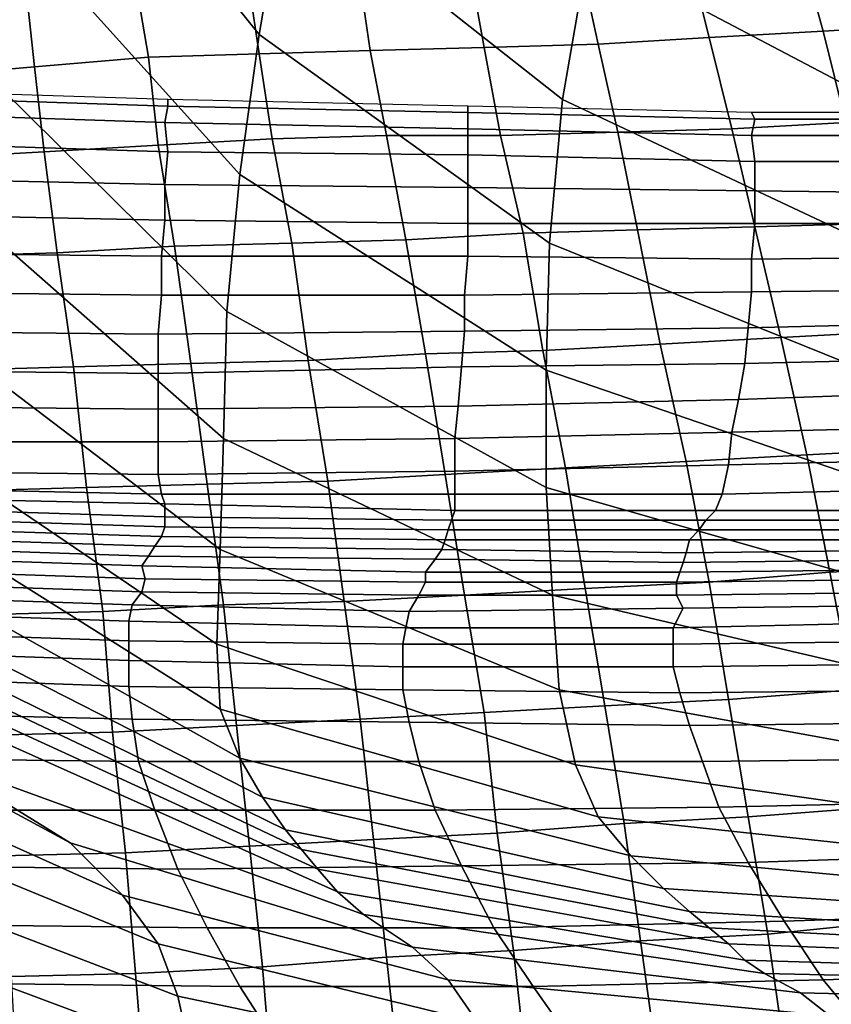
# Model space of a CAD drawing. Extents: x -0.005 to 0.53, y -0.182 to 0.184.
# Drawn here: x 0.149 to 0.174, y -0.138 to -0.108 of the extents above; entities that cross this region are included whole.
import ezdxf

# ---------------------------------------------------------------- set-up
doc = ezdxf.new("R2010")
doc.units = 0
doc.layers.add('COVER_1', color=7, linetype='CONTINUOUS')
doc.layers.add('PORCELAIN_1', color=7, linetype='CONTINUOUS')

msp = doc.modelspace()

# ---------------------------------------------------------------- linework, layer by layer
at = {"layer": 'COVER_1'}
for points in [[(0.1732, -0.106, 0.4534), (0.1765, -0.1057, 0.4532), (0.1773, -0.1083, 0.4532), (0.1739, -0.1085, 0.4533)], [(0.1704, -0.1087, 0.4534), (0.1698, -0.1063, 0.4535), (0.1732, -0.106, 0.4534), (0.1739, -0.1085, 0.4533)], [(0.1704, -0.1087, 0.4534), (0.167, -0.1089, 0.4535), (0.1665, -0.1066, 0.4536), (0.1698, -0.1063, 0.4535)], [(0.1631, -0.1068, 0.4537), (0.1665, -0.1066, 0.4536), (0.167, -0.1089, 0.4535), (0.1635, -0.109, 0.4537)], [(0.1631, -0.1068, 0.4537), (0.1635, -0.109, 0.4537), (0.16, -0.1091, 0.4538), (0.1597, -0.107, 0.4538)], [(0.1529, -0.1075, 0.4541), (0.1563, -0.1072, 0.454), (0.1566, -0.1092, 0.4539), (0.1532, -0.1093, 0.4541)], [(0.16, -0.1091, 0.4538), (0.1566, -0.1092, 0.4539), (0.1563, -0.1072, 0.454), (0.1597, -0.107, 0.4538)], [(0.1497, -0.1096, 0.4542), (0.1495, -0.1077, 0.4542), (0.1529, -0.1075, 0.4541), (0.1532, -0.1093, 0.4541)], [(0.1497, -0.1096, 0.4542), (0.1462, -0.1099, 0.4543), (0.146, -0.108, 0.4544), (0.1495, -0.1077, 0.4542)], [(0.1746, -0.1113, 0.4532), (0.1739, -0.1085, 0.4533), (0.1773, -0.1083, 0.4532), (0.1781, -0.1111, 0.4531)], [(0.167, -0.1089, 0.4535), (0.1704, -0.1087, 0.4534), (0.1711, -0.1115, 0.4533), (0.1676, -0.1116, 0.4535)], [(0.1746, -0.1113, 0.4532), (0.1711, -0.1115, 0.4533), (0.1704, -0.1087, 0.4534), (0.1739, -0.1085, 0.4533)], [(0.164, -0.1117, 0.4536), (0.1605, -0.1117, 0.4537), (0.16, -0.1091, 0.4538), (0.1635, -0.109, 0.4537)], [(0.167, -0.1089, 0.4535), (0.1676, -0.1116, 0.4535), (0.164, -0.1117, 0.4536), (0.1635, -0.109, 0.4537)], [(0.1535, -0.112, 0.454), (0.15, -0.1122, 0.4541), (0.1497, -0.1096, 0.4542), (0.1532, -0.1093, 0.4541)], [(0.1535, -0.112, 0.454), (0.1532, -0.1093, 0.4541), (0.1566, -0.1092, 0.4539), (0.157, -0.1118, 0.4539)], [(0.1566, -0.1092, 0.4539), (0.16, -0.1091, 0.4538), (0.1605, -0.1117, 0.4537), (0.157, -0.1118, 0.4539)], [(0.1462, -0.1099, 0.4543), (0.1497, -0.1096, 0.4542), (0.15, -0.1122, 0.4541), (0.1465, -0.1124, 0.4543)], [(0.1711, -0.1115, 0.4533), (0.1746, -0.1113, 0.4532), (0.1754, -0.1144, 0.4531), (0.1718, -0.1145, 0.4533)], [(0.1576, -0.115, 0.4538), (0.157, -0.1118, 0.4539), (0.1605, -0.1117, 0.4537), (0.1611, -0.1149, 0.4536)], [(0.1605, -0.1117, 0.4537), (0.164, -0.1117, 0.4536), (0.1647, -0.1147, 0.4535), (0.1611, -0.1149, 0.4536)], [(0.1682, -0.1146, 0.4534), (0.1647, -0.1147, 0.4535), (0.164, -0.1117, 0.4536), (0.1676, -0.1116, 0.4535)], [(0.1711, -0.1115, 0.4533), (0.1718, -0.1145, 0.4533), (0.1682, -0.1146, 0.4534), (0.1676, -0.1116, 0.4535)], [(0.15, -0.1122, 0.4541), (0.1535, -0.112, 0.454), (0.154, -0.1151, 0.4539), (0.1504, -0.1153, 0.4541)], [(0.1576, -0.115, 0.4538), (0.154, -0.1151, 0.4539), (0.1535, -0.112, 0.454), (0.157, -0.1118, 0.4539)], [(0.15, -0.1122, 0.4541), (0.1504, -0.1153, 0.4541), (0.1469, -0.1154, 0.4542), (0.1465, -0.1124, 0.4543)], [(0.1754, -0.1144, 0.4531), (0.1762, -0.1177, 0.453), (0.1726, -0.1179, 0.4532), (0.1718, -0.1145, 0.4533)], [(0.1617, -0.1184, 0.4536), (0.1611, -0.1149, 0.4536), (0.1647, -0.1147, 0.4535), (0.1653, -0.1183, 0.4534)], [(0.1647, -0.1147, 0.4535), (0.1682, -0.1146, 0.4534), (0.1689, -0.1181, 0.4533), (0.1653, -0.1183, 0.4534)], [(0.1726, -0.1179, 0.4532), (0.1689, -0.1181, 0.4533), (0.1682, -0.1146, 0.4534), (0.1718, -0.1145, 0.4533)], [(0.154, -0.1151, 0.4539), (0.1576, -0.115, 0.4538), (0.1581, -0.1186, 0.4537), (0.1545, -0.1187, 0.4538)], [(0.1617, -0.1184, 0.4536), (0.1581, -0.1186, 0.4537), (0.1576, -0.115, 0.4538), (0.1611, -0.1149, 0.4536)], [(0.1509, -0.1188, 0.454), (0.1473, -0.1189, 0.4541), (0.1469, -0.1154, 0.4542), (0.1504, -0.1153, 0.4541)], [(0.154, -0.1151, 0.4539), (0.1545, -0.1187, 0.4538), (0.1509, -0.1188, 0.454), (0.1504, -0.1153, 0.4541)], [(0.1771, -0.1213, 0.4529), (0.1734, -0.1215, 0.4531), (0.1726, -0.1179, 0.4532), (0.1762, -0.1177, 0.453)], [(0.1689, -0.1181, 0.4533), (0.1726, -0.1179, 0.4532), (0.1734, -0.1215, 0.4531), (0.1697, -0.1217, 0.4532)], [(0.166, -0.1219, 0.4533), (0.1623, -0.1221, 0.4535), (0.1617, -0.1184, 0.4536), (0.1653, -0.1183, 0.4534)], [(0.166, -0.1219, 0.4533), (0.1653, -0.1183, 0.4534), (0.1689, -0.1181, 0.4533), (0.1697, -0.1217, 0.4532)], [(0.1581, -0.1186, 0.4537), (0.1587, -0.1223, 0.4536), (0.155, -0.1224, 0.4537), (0.1545, -0.1187, 0.4538)], [(0.1581, -0.1186, 0.4537), (0.1617, -0.1184, 0.4536), (0.1623, -0.1221, 0.4535), (0.1587, -0.1223, 0.4536)], [(0.1473, -0.1189, 0.4541), (0.1509, -0.1188, 0.454), (0.1513, -0.1225, 0.4539), (0.1477, -0.1226, 0.4541)], [(0.155, -0.1224, 0.4537), (0.1513, -0.1225, 0.4539), (0.1509, -0.1188, 0.454), (0.1545, -0.1187, 0.4538)], [(0.1734, -0.1215, 0.4531), (0.1771, -0.1213, 0.4529), (0.1779, -0.1249, 0.4528), (0.1741, -0.1251, 0.4529)], [(0.1704, -0.1254, 0.4531), (0.1666, -0.1256, 0.4532), (0.166, -0.1219, 0.4533), (0.1697, -0.1217, 0.4532)], [(0.1704, -0.1254, 0.4531), (0.1697, -0.1217, 0.4532), (0.1734, -0.1215, 0.4531), (0.1741, -0.1251, 0.4529)], [(0.1623, -0.1221, 0.4535), (0.166, -0.1219, 0.4533), (0.1666, -0.1256, 0.4532), (0.1629, -0.1258, 0.4534)], [(0.1592, -0.126, 0.4535), (0.1555, -0.1261, 0.4537), (0.155, -0.1224, 0.4537), (0.1587, -0.1223, 0.4536)], [(0.1623, -0.1221, 0.4535), (0.1629, -0.1258, 0.4534), (0.1592, -0.126, 0.4535), (0.1587, -0.1223, 0.4536)], [(0.148, -0.1264, 0.454), (0.1477, -0.1226, 0.4541), (0.1513, -0.1225, 0.4539), (0.1518, -0.1263, 0.4538)], [(0.1513, -0.1225, 0.4539), (0.155, -0.1224, 0.4537), (0.1555, -0.1261, 0.4537), (0.1518, -0.1263, 0.4538)], [(0.1748, -0.1287, 0.4528), (0.1741, -0.1251, 0.4529), (0.1779, -0.1249, 0.4528), (0.1787, -0.1284, 0.4527)], [(0.1748, -0.1287, 0.4528), (0.171, -0.129, 0.453), (0.1704, -0.1254, 0.4531), (0.1741, -0.1251, 0.4529)], [(0.1666, -0.1256, 0.4532), (0.1672, -0.1292, 0.4531), (0.1635, -0.1294, 0.4533), (0.1629, -0.1258, 0.4534)], [(0.1666, -0.1256, 0.4532), (0.1704, -0.1254, 0.4531), (0.171, -0.129, 0.453), (0.1672, -0.1292, 0.4531)], [(0.1635, -0.1294, 0.4533), (0.1597, -0.1296, 0.4534), (0.1592, -0.126, 0.4535), (0.1629, -0.1258, 0.4534)], [(0.1521, -0.13, 0.4537), (0.1518, -0.1263, 0.4538), (0.1555, -0.1261, 0.4537), (0.1559, -0.1298, 0.4536)], [(0.1555, -0.1261, 0.4537), (0.1592, -0.126, 0.4535), (0.1597, -0.1296, 0.4534), (0.1559, -0.1298, 0.4536)], [(0.1521, -0.13, 0.4537), (0.1484, -0.1301, 0.4539), (0.148, -0.1264, 0.454), (0.1518, -0.1263, 0.4538)], [(0.171, -0.129, 0.453), (0.1748, -0.1287, 0.4528), (0.1755, -0.1323, 0.4527), (0.1716, -0.1326, 0.4529)], [(0.1678, -0.1328, 0.453), (0.1639, -0.1331, 0.4532), (0.1635, -0.1294, 0.4533), (0.1672, -0.1292, 0.4531)], [(0.171, -0.129, 0.453), (0.1716, -0.1326, 0.4529), (0.1678, -0.1328, 0.453), (0.1672, -0.1292, 0.4531)], [(0.1597, -0.1296, 0.4534), (0.1635, -0.1294, 0.4533), (0.1639, -0.1331, 0.4532), (0.1601, -0.1333, 0.4533)], [(0.1563, -0.1335, 0.4535), (0.1525, -0.1337, 0.4536), (0.1521, -0.13, 0.4537), (0.1559, -0.1298, 0.4536)], [(0.1563, -0.1335, 0.4535), (0.1559, -0.1298, 0.4536), (0.1597, -0.1296, 0.4534), (0.1601, -0.1333, 0.4533)], [(0.1484, -0.1301, 0.4539), (0.1521, -0.13, 0.4537), (0.1525, -0.1337, 0.4536), (0.1487, -0.1338, 0.4538)], [(0.1755, -0.1323, 0.4527), (0.1761, -0.1358, 0.4526), (0.1722, -0.1362, 0.4528), (0.1716, -0.1326, 0.4529)], [(0.1639, -0.1331, 0.4532), (0.1678, -0.1328, 0.453), (0.1683, -0.1364, 0.4529), (0.1644, -0.1367, 0.4531)], [(0.1722, -0.1362, 0.4528), (0.1683, -0.1364, 0.4529), (0.1678, -0.1328, 0.453), (0.1716, -0.1326, 0.4529)], [(0.1605, -0.1369, 0.4532), (0.1601, -0.1333, 0.4533), (0.1639, -0.1331, 0.4532), (0.1644, -0.1367, 0.4531)], [(0.1605, -0.1369, 0.4532), (0.1567, -0.1372, 0.4534), (0.1563, -0.1335, 0.4535), (0.1601, -0.1333, 0.4533)], [(0.1525, -0.1337, 0.4536), (0.1528, -0.1374, 0.4535), (0.149, -0.1375, 0.4537), (0.1487, -0.1338, 0.4538)], [(0.1525, -0.1337, 0.4536), (0.1563, -0.1335, 0.4535), (0.1567, -0.1372, 0.4534), (0.1528, -0.1374, 0.4535)], [(0.1766, -0.1394, 0.4525), (0.1727, -0.1397, 0.4527), (0.1722, -0.1362, 0.4528), (0.1761, -0.1358, 0.4526)], [(0.1683, -0.1364, 0.4529), (0.1722, -0.1362, 0.4528), (0.1727, -0.1397, 0.4527), (0.1688, -0.14, 0.4528)], [(0.1648, -0.1403, 0.453), (0.1644, -0.1367, 0.4531), (0.1683, -0.1364, 0.4529), (0.1688, -0.14, 0.4528)], [(0.1648, -0.1403, 0.453), (0.1609, -0.1406, 0.4531), (0.1605, -0.1369, 0.4532), (0.1644, -0.1367, 0.4531)], [(0.1567, -0.1372, 0.4534), (0.1605, -0.1369, 0.4532), (0.1609, -0.1406, 0.4531), (0.157, -0.1408, 0.4533)], [(0.1531, -0.141, 0.4535), (0.1492, -0.1412, 0.4536), (0.149, -0.1375, 0.4537), (0.1528, -0.1374, 0.4535)], [(0.1567, -0.1372, 0.4534), (0.157, -0.1408, 0.4533), (0.1531, -0.141, 0.4535), (0.1528, -0.1374, 0.4535)]]:
    msp.add_3dface(points, dxfattribs=at)
at = {"layer": 'PORCELAIN_1'}
for points in [[(0.1566, -0.1086, 0.3455), (0.1496, -0.0999, 0.3471), (0.1508, -0.0951, 0.339), (0.1574, -0.1039, 0.337)], [(0.1585, -0.0989, 0.3288), (0.1667, -0.106, 0.3278), (0.1659, -0.1106, 0.3364), (0.1574, -0.1039, 0.337)], [(0.156, -0.1129, 0.3542), (0.1486, -0.1047, 0.3554), (0.1496, -0.0999, 0.3471), (0.1566, -0.1086, 0.3455)], [(0.1767, -0.1063, 0.3193), (0.1762, -0.111, 0.3279), (0.1667, -0.106, 0.3278), (0.1675, -0.101, 0.3194)], [(0.1659, -0.1106, 0.3364), (0.1655, -0.115, 0.3452), (0.1566, -0.1086, 0.3455), (0.1574, -0.1039, 0.337)], [(0.1486, -0.1047, 0.3554), (0.156, -0.1129, 0.3542), (0.1556, -0.1171, 0.363), (0.1478, -0.1094, 0.3639)], [(0.1759, -0.1153, 0.3368), (0.1659, -0.1106, 0.3364), (0.1667, -0.106, 0.3278), (0.1762, -0.111, 0.3279)], [(0.1654, -0.1189, 0.3542), (0.156, -0.1129, 0.3542), (0.1566, -0.1086, 0.3455), (0.1655, -0.115, 0.3452)], [(0.1472, -0.1137, 0.3726), (0.1478, -0.1094, 0.3639), (0.1556, -0.1171, 0.363), (0.1555, -0.121, 0.372)], [(0.1445, -0.1103, 0.0004), (0.1445, -0.1105, -0.0004), (0.1538, -0.1108, -0.0004), (0.1538, -0.1106, 0.0004)], [(0.1537, -0.1113, -0.0011), (0.1538, -0.1108, -0.0004), (0.1445, -0.1105, -0.0004), (0.1445, -0.111, -0.0011)], [(0.163, -0.1115, -0.0011), (0.163, -0.111, -0.0004), (0.1538, -0.1108, -0.0004), (0.1537, -0.1113, -0.0011)], [(0.1538, -0.1106, 0.0004), (0.1538, -0.1108, -0.0004), (0.163, -0.111, -0.0004), (0.163, -0.1108, 0.0004)], [(0.163, -0.1108, 0.0004), (0.163, -0.111, -0.0004), (0.1718, -0.1112, -0.0004), (0.1717, -0.111, 0.0004)], [(0.1659, -0.1106, 0.3364), (0.1759, -0.1153, 0.3368), (0.1759, -0.1192, 0.3458), (0.1655, -0.115, 0.3452)], [(0.1444, -0.1119, -0.0015), (0.1538, -0.1122, -0.0014), (0.1537, -0.1113, -0.0011), (0.1445, -0.111, -0.0011)], [(0.1718, -0.1112, -0.0004), (0.163, -0.111, -0.0004), (0.163, -0.1115, -0.0011), (0.1717, -0.1117, -0.0011)], [(0.1717, -0.111, 0.0004), (0.1718, -0.1112, -0.0004), (0.1801, -0.1112, -0.0004), (0.1801, -0.111, 0.0004)], [(0.163, -0.1115, -0.0011), (0.1537, -0.1113, -0.0011), (0.1538, -0.1122, -0.0014), (0.163, -0.1123, -0.0015)], [(0.1801, -0.1112, -0.0004), (0.1718, -0.1112, -0.0004), (0.1717, -0.1117, -0.0011), (0.1801, -0.1117, -0.0011)], [(0.163, -0.1115, -0.0011), (0.163, -0.1123, -0.0015), (0.1718, -0.1125, -0.0014), (0.1717, -0.1117, -0.0011)], [(0.1717, -0.1117, -0.0011), (0.1718, -0.1125, -0.0014), (0.1801, -0.1125, -0.0015), (0.1801, -0.1117, -0.0011)], [(0.1538, -0.1122, -0.0014), (0.1444, -0.1119, -0.0015), (0.1444, -0.113, -0.0015), (0.1537, -0.1132, -0.0015)], [(0.1538, -0.1122, -0.0014), (0.1537, -0.1132, -0.0015), (0.163, -0.1133, -0.0015), (0.163, -0.1123, -0.0015)], [(0.163, -0.1133, -0.0015), (0.1718, -0.1134, -0.0015), (0.1718, -0.1125, -0.0014), (0.163, -0.1123, -0.0015)], [(0.1801, -0.1125, -0.0015), (0.1718, -0.1125, -0.0014), (0.1718, -0.1134, -0.0015), (0.1801, -0.1135, -0.0015)], [(0.1654, -0.1225, 0.3633), (0.1556, -0.1171, 0.363), (0.156, -0.1129, 0.3542), (0.1654, -0.1189, 0.3542)], [(0.1444, -0.113, -0.0015), (0.1443, -0.1141, -0.0015), (0.1537, -0.1143, -0.0015), (0.1537, -0.1132, -0.0015)], [(0.1537, -0.1143, -0.0015), (0.163, -0.1144, -0.0015), (0.163, -0.1133, -0.0015), (0.1537, -0.1132, -0.0015)], [(0.1718, -0.1134, -0.0015), (0.163, -0.1133, -0.0015), (0.163, -0.1144, -0.0015), (0.1718, -0.1144, -0.0015)], [(0.18, -0.1144, -0.0015), (0.1801, -0.1135, -0.0015), (0.1718, -0.1134, -0.0015), (0.1718, -0.1144, -0.0015)], [(0.1554, -0.1244, 0.3809), (0.1467, -0.1178, 0.3811), (0.1472, -0.1137, 0.3726), (0.1555, -0.121, 0.372)], [(0.1442, -0.1153, -0.0015), (0.1536, -0.1154, -0.0015), (0.1537, -0.1143, -0.0015), (0.1443, -0.1141, -0.0015)], [(0.163, -0.1144, -0.0015), (0.1537, -0.1143, -0.0015), (0.1536, -0.1154, -0.0015), (0.163, -0.1154, -0.0015)], [(0.1717, -0.1155, -0.0015), (0.1718, -0.1144, -0.0015), (0.163, -0.1144, -0.0015), (0.163, -0.1154, -0.0015)], [(0.1717, -0.1155, -0.0015), (0.18, -0.1154, -0.0015), (0.18, -0.1144, -0.0015), (0.1718, -0.1144, -0.0015)], [(0.1759, -0.1192, 0.3458), (0.1762, -0.1226, 0.3549), (0.1654, -0.1189, 0.3542), (0.1655, -0.115, 0.3452)], [(0.1536, -0.1154, -0.0015), (0.1442, -0.1153, -0.0015), (0.1442, -0.1165, -0.0015), (0.1536, -0.1166, -0.0015)], [(0.1629, -0.1166, -0.0015), (0.163, -0.1154, -0.0015), (0.1536, -0.1154, -0.0015), (0.1536, -0.1166, -0.0015)], [(0.1629, -0.1166, -0.0015), (0.1717, -0.1165, -0.0015), (0.1717, -0.1155, -0.0015), (0.163, -0.1154, -0.0015)], [(0.18, -0.1154, -0.0015), (0.1717, -0.1155, -0.0015), (0.1717, -0.1165, -0.0015), (0.1799, -0.1164, -0.0015)], [(0.1535, -0.1178, -0.0015), (0.1536, -0.1166, -0.0015), (0.1442, -0.1165, -0.0015), (0.1441, -0.1177, -0.0015)], [(0.1717, -0.1165, -0.0015), (0.1629, -0.1166, -0.0015), (0.1629, -0.1177, -0.0015), (0.1716, -0.1176, -0.0015)], [(0.1717, -0.1165, -0.0015), (0.1716, -0.1176, -0.0015), (0.1798, -0.1174, -0.0015), (0.1799, -0.1164, -0.0015)], [(0.1535, -0.1178, -0.0015), (0.1629, -0.1177, -0.0015), (0.1629, -0.1166, -0.0015), (0.1536, -0.1166, -0.0015)], [(0.1556, -0.1171, 0.363), (0.1654, -0.1225, 0.3633), (0.1656, -0.1258, 0.3725), (0.1555, -0.121, 0.372)], [(0.1715, -0.1187, -0.0015), (0.1797, -0.1185, -0.0015), (0.1798, -0.1174, -0.0015), (0.1716, -0.1176, -0.0015)], [(0.1441, -0.1189, -0.0015), (0.1535, -0.119, -0.0015), (0.1535, -0.1178, -0.0015), (0.1441, -0.1177, -0.0015)], [(0.1629, -0.1177, -0.0015), (0.1535, -0.1178, -0.0015), (0.1535, -0.119, -0.0015), (0.1628, -0.1188, -0.0015)], [(0.1629, -0.1177, -0.0015), (0.1628, -0.1188, -0.0015), (0.1715, -0.1187, -0.0015), (0.1716, -0.1176, -0.0015)], [(0.1553, -0.1273, 0.3887), (0.1463, -0.1212, 0.3888), (0.1467, -0.1178, 0.3811), (0.1554, -0.1244, 0.3809)], [(0.1797, -0.1185, -0.0015), (0.1715, -0.1187, -0.0015), (0.1713, -0.1198, -0.0015), (0.1796, -0.1195, -0.0015)], [(0.1535, -0.119, -0.0015), (0.1441, -0.1189, -0.0015), (0.1441, -0.12, -0.0015), (0.1535, -0.1201, -0.0015)], [(0.1535, -0.119, -0.0015), (0.1535, -0.1201, -0.0015), (0.1627, -0.12, -0.0015), (0.1628, -0.1188, -0.0015)], [(0.1627, -0.12, -0.0015), (0.1713, -0.1198, -0.0015), (0.1715, -0.1187, -0.0015), (0.1628, -0.1188, -0.0015)], [(0.1766, -0.1257, 0.3643), (0.1654, -0.1225, 0.3633), (0.1654, -0.1189, 0.3542), (0.1762, -0.1226, 0.3549)], [(0.1794, -0.1206, -0.0015), (0.1796, -0.1195, -0.0015), (0.1713, -0.1198, -0.0015), (0.1711, -0.1208, -0.0015)], [(0.1713, -0.1198, -0.0015), (0.1627, -0.12, -0.0015), (0.1626, -0.121, -0.0015), (0.1711, -0.1208, -0.0015)], [(0.1441, -0.12, -0.0015), (0.1441, -0.1211, -0.0015), (0.1535, -0.1211, -0.0015), (0.1535, -0.1201, -0.0015)], [(0.1535, -0.1211, -0.0015), (0.1626, -0.121, -0.0015), (0.1627, -0.12, -0.0015), (0.1535, -0.1201, -0.0015)], [(0.1711, -0.1208, -0.0015), (0.1626, -0.121, -0.0015), (0.1626, -0.122, -0.0014), (0.171, -0.1218, -0.0015)], [(0.1793, -0.1216, -0.0015), (0.1794, -0.1206, -0.0015), (0.1711, -0.1208, -0.0015), (0.171, -0.1218, -0.0015)], [(0.1442, -0.122, -0.001), (0.1535, -0.1221, -0.0012), (0.1535, -0.1211, -0.0015), (0.1441, -0.1211, -0.0015)], [(0.1626, -0.122, -0.0014), (0.1626, -0.121, -0.0015), (0.1535, -0.1211, -0.0015), (0.1535, -0.1221, -0.0012)], [(0.1554, -0.1244, 0.3809), (0.1555, -0.121, 0.372), (0.1656, -0.1258, 0.3725), (0.1658, -0.1287, 0.3816)], [(0.1463, -0.1212, 0.3888), (0.1553, -0.1273, 0.3887), (0.1554, -0.1293, 0.3942), (0.146, -0.1234, 0.3945)], [(0.1793, -0.1216, -0.0015), (0.171, -0.1218, -0.0015), (0.1708, -0.1227, -0.0011), (0.1791, -0.1225, -0.0012)], [(0.1536, -0.1227, -0.0005), (0.1535, -0.1221, -0.0012), (0.1442, -0.122, -0.001), (0.1442, -0.1225, -0.0001)], [(0.1536, -0.1227, -0.0005), (0.1626, -0.1227, -0.0009), (0.1626, -0.122, -0.0014), (0.1535, -0.1221, -0.0012)], [(0.1626, -0.122, -0.0014), (0.1626, -0.1227, -0.0009), (0.1708, -0.1227, -0.0011), (0.171, -0.1218, -0.0015)], [(0.1537, -0.123, 0.0007), (0.1536, -0.1227, -0.0005), (0.1442, -0.1225, -0.0001), (0.1442, -0.1228, 0.0011)], [(0.1771, -0.1285, 0.3736), (0.1656, -0.1258, 0.3725), (0.1654, -0.1225, 0.3633), (0.1766, -0.1257, 0.3643)], [(0.1708, -0.1227, -0.0011), (0.1706, -0.1232, -0.0002), (0.179, -0.1232, -0.0003), (0.1791, -0.1225, -0.0012)], [(0.1537, -0.1234, 0.002), (0.1537, -0.123, 0.0007), (0.1442, -0.1228, 0.0011), (0.1443, -0.1231, 0.0024)], [(0.1626, -0.1227, -0.0009), (0.1536, -0.1227, -0.0005), (0.1537, -0.123, 0.0007), (0.1626, -0.1232, 0.0001)], [(0.1706, -0.1232, -0.0002), (0.1708, -0.1227, -0.0011), (0.1626, -0.1227, -0.0009), (0.1626, -0.1232, 0.0001)], [(0.1537, -0.1234, 0.002), (0.1443, -0.1231, 0.0024), (0.1442, -0.1234, 0.0037), (0.1537, -0.1237, 0.0032)], [(0.1537, -0.123, 0.0007), (0.1537, -0.1234, 0.002), (0.1625, -0.1235, 0.0015), (0.1626, -0.1232, 0.0001)], [(0.1625, -0.1235, 0.0015), (0.1703, -0.1235, 0.0011), (0.1706, -0.1232, -0.0002), (0.1626, -0.1232, 0.0001)], [(0.1706, -0.1232, -0.0002), (0.1703, -0.1235, 0.0011), (0.1787, -0.1235, 0.0009), (0.179, -0.1232, -0.0003)], [(0.1536, -0.124, 0.0046), (0.1537, -0.1237, 0.0032), (0.1442, -0.1234, 0.0037), (0.1442, -0.1237, 0.005)], [(0.146, -0.1252, 0.3989), (0.146, -0.1234, 0.3945), (0.1554, -0.1293, 0.3942), (0.156, -0.1308, 0.3985)], [(0.1624, -0.1238, 0.0028), (0.1625, -0.1235, 0.0015), (0.1537, -0.1234, 0.002), (0.1537, -0.1237, 0.0032)], [(0.1703, -0.1235, 0.0011), (0.1625, -0.1235, 0.0015), (0.1624, -0.1238, 0.0028), (0.1701, -0.1238, 0.0024)], [(0.1787, -0.1235, 0.0009), (0.1703, -0.1235, 0.0011), (0.1701, -0.1238, 0.0024), (0.1785, -0.1238, 0.0021)], [(0.1442, -0.124, 0.0064), (0.1534, -0.1243, 0.006), (0.1536, -0.124, 0.0046), (0.1442, -0.1237, 0.005)], [(0.1536, -0.124, 0.0046), (0.1623, -0.1241, 0.0042), (0.1624, -0.1238, 0.0028), (0.1537, -0.1237, 0.0032)], [(0.1701, -0.1238, 0.0024), (0.1624, -0.1238, 0.0028), (0.1623, -0.1241, 0.0042), (0.1698, -0.1241, 0.0038)], [(0.1784, -0.1241, 0.0034), (0.1785, -0.1238, 0.0021), (0.1701, -0.1238, 0.0024), (0.1698, -0.1241, 0.0038)], [(0.1534, -0.1243, 0.006), (0.1442, -0.124, 0.0064), (0.1441, -0.1243, 0.0078), (0.1532, -0.1246, 0.0075)], [(0.1623, -0.1241, 0.0042), (0.1536, -0.124, 0.0046), (0.1534, -0.1243, 0.006), (0.1622, -0.1244, 0.0056)], [(0.1697, -0.1245, 0.0051), (0.1698, -0.1241, 0.0038), (0.1623, -0.1241, 0.0042), (0.1622, -0.1244, 0.0056)], [(0.1697, -0.1245, 0.0051), (0.1782, -0.1244, 0.0047), (0.1784, -0.1241, 0.0034), (0.1698, -0.1241, 0.0038)], [(0.153, -0.1249, 0.009), (0.1532, -0.1246, 0.0075), (0.1441, -0.1243, 0.0078), (0.1441, -0.1246, 0.0092)], [(0.162, -0.1247, 0.007), (0.1622, -0.1244, 0.0056), (0.1534, -0.1243, 0.006), (0.1532, -0.1246, 0.0075)], [(0.1663, -0.131, 0.3891), (0.1553, -0.1273, 0.3887), (0.1554, -0.1244, 0.3809), (0.1658, -0.1287, 0.3816)], [(0.162, -0.1247, 0.007), (0.1696, -0.1248, 0.0065), (0.1697, -0.1245, 0.0051), (0.1622, -0.1244, 0.0056)], [(0.1782, -0.1244, 0.0047), (0.1697, -0.1245, 0.0051), (0.1696, -0.1248, 0.0065), (0.178, -0.1247, 0.006)], [(0.1442, -0.125, 0.0108), (0.1531, -0.1253, 0.0106), (0.153, -0.1249, 0.009), (0.1441, -0.1246, 0.0092)], [(0.153, -0.1249, 0.009), (0.1617, -0.1251, 0.0086), (0.162, -0.1247, 0.007), (0.1532, -0.1246, 0.0075)], [(0.1696, -0.1248, 0.0065), (0.162, -0.1247, 0.007), (0.1617, -0.1251, 0.0086), (0.1695, -0.1251, 0.008)], [(0.1696, -0.1248, 0.0065), (0.1695, -0.1251, 0.008), (0.178, -0.125, 0.0074), (0.178, -0.1247, 0.006)], [(0.1531, -0.1253, 0.0106), (0.1442, -0.125, 0.0108), (0.1442, -0.1254, 0.0128), (0.153, -0.1257, 0.0124)], [(0.1617, -0.1251, 0.0086), (0.153, -0.1249, 0.009), (0.1531, -0.1253, 0.0106), (0.1617, -0.1254, 0.0102)], [(0.1694, -0.1254, 0.0095), (0.1779, -0.1253, 0.0088), (0.178, -0.125, 0.0074), (0.1695, -0.1251, 0.008)], [(0.1567, -0.132, 0.4023), (0.1461, -0.1266, 0.4027), (0.146, -0.1252, 0.3989), (0.156, -0.1308, 0.3985)], [(0.1531, -0.1253, 0.0106), (0.153, -0.1257, 0.0124), (0.1615, -0.1258, 0.012), (0.1617, -0.1254, 0.0102)], [(0.1617, -0.1251, 0.0086), (0.1617, -0.1254, 0.0102), (0.1694, -0.1254, 0.0095), (0.1695, -0.1251, 0.008)], [(0.1779, -0.1253, 0.0088), (0.1694, -0.1254, 0.0095), (0.1694, -0.1258, 0.0113), (0.1779, -0.1257, 0.0103)], [(0.1442, -0.1254, 0.0128), (0.1439, -0.1258, 0.0148), (0.1527, -0.1261, 0.0145), (0.153, -0.1257, 0.0124)], [(0.1615, -0.1258, 0.012), (0.1694, -0.1258, 0.0113), (0.1694, -0.1254, 0.0095), (0.1617, -0.1254, 0.0102)], [(0.1439, -0.1263, 0.0171), (0.1526, -0.1266, 0.0169), (0.1527, -0.1261, 0.0145), (0.1439, -0.1258, 0.0148)], [(0.1527, -0.1261, 0.0145), (0.1612, -0.1263, 0.0142), (0.1615, -0.1258, 0.012), (0.153, -0.1257, 0.0124)], [(0.1694, -0.1258, 0.0113), (0.1615, -0.1258, 0.012), (0.1612, -0.1263, 0.0142), (0.1696, -0.1262, 0.0133)], [(0.1656, -0.1258, 0.3725), (0.1771, -0.1285, 0.3736), (0.1779, -0.1309, 0.3825), (0.1658, -0.1287, 0.3816)], [(0.1779, -0.1261, 0.0123), (0.1779, -0.1257, 0.0103), (0.1694, -0.1258, 0.0113), (0.1696, -0.1262, 0.0133)], [(0.1612, -0.1263, 0.0142), (0.1527, -0.1261, 0.0145), (0.1526, -0.1266, 0.0169), (0.1611, -0.1268, 0.0166)], [(0.1693, -0.1268, 0.0158), (0.1696, -0.1262, 0.0133), (0.1612, -0.1263, 0.0142), (0.1611, -0.1268, 0.0166)], [(0.1693, -0.1268, 0.0158), (0.1782, -0.1266, 0.0147), (0.1779, -0.1261, 0.0123), (0.1696, -0.1262, 0.0133)], [(0.1526, -0.1266, 0.0169), (0.1439, -0.1263, 0.0171), (0.1439, -0.1269, 0.0196), (0.1526, -0.1272, 0.0196)], [(0.1461, -0.1266, 0.4027), (0.1567, -0.132, 0.4023), (0.1574, -0.133, 0.4049), (0.1462, -0.1275, 0.4054)], [(0.161, -0.1273, 0.0192), (0.1611, -0.1268, 0.0166), (0.1526, -0.1266, 0.0169), (0.1526, -0.1272, 0.0196)], [(0.161, -0.1273, 0.0192), (0.1693, -0.1273, 0.0184), (0.1693, -0.1268, 0.0158), (0.1611, -0.1268, 0.0166)], [(0.1782, -0.1266, 0.0147), (0.1693, -0.1268, 0.0158), (0.1693, -0.1273, 0.0184), (0.178, -0.1272, 0.0173)], [(0.1526, -0.1278, 0.0226), (0.1526, -0.1272, 0.0196), (0.1439, -0.1269, 0.0196), (0.1439, -0.1275, 0.0228)], [(0.1526, -0.1278, 0.0226), (0.161, -0.128, 0.0223), (0.161, -0.1273, 0.0192), (0.1526, -0.1272, 0.0196)], [(0.167, -0.1326, 0.3944), (0.1554, -0.1293, 0.3942), (0.1553, -0.1273, 0.3887), (0.1663, -0.131, 0.3891)], [(0.1693, -0.1273, 0.0184), (0.161, -0.1273, 0.0192), (0.161, -0.128, 0.0223), (0.1693, -0.128, 0.0216)], [(0.1693, -0.1273, 0.0184), (0.1693, -0.128, 0.0216), (0.1781, -0.1279, 0.0206), (0.178, -0.1272, 0.0173)], [(0.144, -0.1283, 0.0266), (0.1526, -0.1286, 0.0262), (0.1526, -0.1278, 0.0226), (0.1439, -0.1275, 0.0228)], [(0.1574, -0.133, 0.4049), (0.1579, -0.1336, 0.4067), (0.1463, -0.1281, 0.4073), (0.1462, -0.1275, 0.4054)], [(0.161, -0.128, 0.0223), (0.1526, -0.1278, 0.0226), (0.1526, -0.1286, 0.0262), (0.161, -0.1287, 0.0257)], [(0.161, -0.128, 0.0223), (0.161, -0.1287, 0.0257), (0.1695, -0.1288, 0.0252), (0.1693, -0.128, 0.0216)], [(0.1695, -0.1288, 0.0252), (0.1783, -0.1287, 0.0245), (0.1781, -0.1279, 0.0206), (0.1693, -0.128, 0.0216)], [(0.1526, -0.1286, 0.0262), (0.144, -0.1283, 0.0266), (0.1441, -0.1294, 0.0317), (0.1527, -0.1296, 0.031)], [(0.1584, -0.1342, 0.4084), (0.1464, -0.1287, 0.4091), (0.1463, -0.1281, 0.4073), (0.1579, -0.1336, 0.4067)], [(0.1526, -0.1286, 0.0262), (0.1527, -0.1296, 0.031), (0.1612, -0.1297, 0.0305), (0.161, -0.1287, 0.0257)], [(0.159, -0.1349, 0.4101), (0.1467, -0.1294, 0.4106), (0.1464, -0.1287, 0.4091), (0.1584, -0.1342, 0.4084)], [(0.1612, -0.1297, 0.0305), (0.1698, -0.1298, 0.0299), (0.1695, -0.1288, 0.0252), (0.161, -0.1287, 0.0257)], [(0.1663, -0.131, 0.3891), (0.1658, -0.1287, 0.3816), (0.1779, -0.1309, 0.3825), (0.1789, -0.1328, 0.3897)], [(0.1783, -0.1287, 0.0245), (0.1695, -0.1288, 0.0252), (0.1698, -0.1298, 0.0299), (0.1786, -0.1297, 0.0292)], [(0.1508, -0.1334, 0.4133), (0.1458, -0.1307, 0.4125), (0.143, -0.129, 0.4137), (0.1466, -0.1308, 0.4119)], [(0.1441, -0.1294, 0.0317), (0.1443, -0.1308, 0.0384), (0.1529, -0.1309, 0.0373), (0.1527, -0.1296, 0.031)], [(0.1467, -0.1294, 0.4106), (0.159, -0.1349, 0.4101), (0.1598, -0.1356, 0.4117), (0.1466, -0.1308, 0.4119)], [(0.1554, -0.1293, 0.3942), (0.167, -0.1326, 0.3944), (0.168, -0.1338, 0.3986), (0.156, -0.1308, 0.3985)], [(0.1529, -0.1309, 0.0373), (0.1615, -0.1309, 0.0363), (0.1612, -0.1297, 0.0305), (0.1527, -0.1296, 0.031)], [(0.1698, -0.1298, 0.0299), (0.1612, -0.1297, 0.0305), (0.1615, -0.1309, 0.0363), (0.1702, -0.1309, 0.0353)], [(0.1698, -0.1298, 0.0299), (0.1702, -0.1309, 0.0353), (0.179, -0.1308, 0.0344), (0.1786, -0.1297, 0.0292)], [(0.1466, -0.1324, 0.4148), (0.1458, -0.1307, 0.4125), (0.1508, -0.1334, 0.4133), (0.1524, -0.135, 0.4146)], [(0.1447, -0.1324, 0.0465), (0.1534, -0.1324, 0.0451), (0.1529, -0.1309, 0.0373), (0.1443, -0.1308, 0.0384)], [(0.1598, -0.1356, 0.4117), (0.1613, -0.1366, 0.4133), (0.1508, -0.1334, 0.4133), (0.1466, -0.1308, 0.4119)], [(0.1615, -0.1309, 0.0363), (0.1529, -0.1309, 0.0373), (0.1534, -0.1324, 0.0451), (0.162, -0.1324, 0.0436)], [(0.1567, -0.132, 0.4023), (0.156, -0.1308, 0.3985), (0.168, -0.1338, 0.3986), (0.169, -0.1348, 0.4022)], [(0.1615, -0.1309, 0.0363), (0.162, -0.1324, 0.0436), (0.1707, -0.1323, 0.0422), (0.1702, -0.1309, 0.0353)], [(0.18, -0.134, 0.3947), (0.167, -0.1326, 0.3944), (0.1663, -0.131, 0.3891), (0.1789, -0.1328, 0.3897)], [(0.179, -0.1308, 0.0344), (0.1702, -0.1309, 0.0353), (0.1707, -0.1323, 0.0422), (0.1796, -0.1321, 0.0408)], [(0.1698, -0.1355, 0.4047), (0.1574, -0.133, 0.4049), (0.1567, -0.132, 0.4023), (0.169, -0.1348, 0.4022)], [(0.1805, -0.1337, 0.0491), (0.1796, -0.1321, 0.0408), (0.1707, -0.1323, 0.0422), (0.1716, -0.134, 0.0509)], [(0.1534, -0.1324, 0.0451), (0.1447, -0.1324, 0.0465), (0.1453, -0.1341, 0.0557), (0.1541, -0.1342, 0.0542)], [(0.1466, -0.1324, 0.4148), (0.1524, -0.135, 0.4146), (0.1535, -0.1365, 0.4157), (0.1467, -0.1337, 0.4158)], [(0.1534, -0.1324, 0.0451), (0.1541, -0.1342, 0.0542), (0.1628, -0.1341, 0.0526), (0.162, -0.1324, 0.0436)], [(0.1707, -0.1323, 0.0422), (0.162, -0.1324, 0.0436), (0.1628, -0.1341, 0.0526), (0.1716, -0.134, 0.0509)], [(0.1811, -0.135, 0.3988), (0.168, -0.1338, 0.3986), (0.167, -0.1326, 0.3944), (0.18, -0.134, 0.3947)], [(0.1574, -0.133, 0.4049), (0.1698, -0.1355, 0.4047), (0.1704, -0.136, 0.4066), (0.1579, -0.1336, 0.4067)], [(0.1508, -0.1334, 0.4133), (0.1613, -0.1366, 0.4133), (0.1624, -0.1376, 0.4145), (0.1524, -0.135, 0.4146)], [(0.1535, -0.1365, 0.4157), (0.1541, -0.1381, 0.4165), (0.1465, -0.1352, 0.4166), (0.1467, -0.1337, 0.4158)], [(0.1704, -0.136, 0.4066), (0.171, -0.1365, 0.4083), (0.1584, -0.1342, 0.4084), (0.1579, -0.1336, 0.4067)], [(0.1727, -0.1358, 0.0606), (0.1817, -0.1355, 0.0587), (0.1805, -0.1337, 0.0491), (0.1716, -0.134, 0.0509)], [(0.1727, -0.1358, 0.0606), (0.1716, -0.134, 0.0509), (0.1628, -0.1341, 0.0526), (0.1638, -0.136, 0.0623)], [(0.168, -0.1338, 0.3986), (0.1811, -0.135, 0.3988), (0.1823, -0.1357, 0.4023), (0.169, -0.1348, 0.4022)], [(0.1453, -0.1341, 0.0557), (0.1461, -0.1359, 0.0654), (0.155, -0.136, 0.0639), (0.1541, -0.1342, 0.0542)], [(0.1628, -0.1341, 0.0526), (0.1541, -0.1342, 0.0542), (0.155, -0.136, 0.0639), (0.1638, -0.136, 0.0623)], [(0.1715, -0.137, 0.4099), (0.159, -0.1349, 0.4101), (0.1584, -0.1342, 0.4084), (0.171, -0.1365, 0.4083)], [(0.1598, -0.1356, 0.4117), (0.159, -0.1349, 0.4101), (0.1715, -0.137, 0.4099), (0.1721, -0.1374, 0.4117)], [(0.1698, -0.1355, 0.4047), (0.169, -0.1348, 0.4022), (0.1823, -0.1357, 0.4023), (0.183, -0.1363, 0.4048)], [(0.1462, -0.1368, 0.4171), (0.1465, -0.1352, 0.4166), (0.1541, -0.1381, 0.4165), (0.1545, -0.1399, 0.4171)], [(0.1624, -0.1376, 0.4145), (0.1633, -0.1389, 0.4156), (0.1535, -0.1365, 0.4157), (0.1524, -0.135, 0.4146)], [(0.1836, -0.1367, 0.4066), (0.1704, -0.136, 0.4066), (0.1698, -0.1355, 0.4047), (0.183, -0.1363, 0.4048)], [(0.1817, -0.1355, 0.0587), (0.1727, -0.1358, 0.0606), (0.1739, -0.1376, 0.0702), (0.183, -0.1373, 0.0684)], [(0.155, -0.136, 0.0639), (0.1461, -0.1359, 0.0654), (0.147, -0.1377, 0.0751), (0.156, -0.1378, 0.0736)], [(0.1613, -0.1366, 0.4133), (0.1598, -0.1356, 0.4117), (0.1721, -0.1374, 0.4117), (0.1732, -0.138, 0.4132)], [(0.165, -0.1378, 0.072), (0.1739, -0.1376, 0.0702), (0.1727, -0.1358, 0.0606), (0.1638, -0.136, 0.0623)], [(0.165, -0.1378, 0.072), (0.1638, -0.136, 0.0623), (0.155, -0.136, 0.0639), (0.156, -0.1378, 0.0736)], [(0.1704, -0.136, 0.4066), (0.1836, -0.1367, 0.4066), (0.1842, -0.137, 0.4083), (0.171, -0.1365, 0.4083)], [(0.1541, -0.1381, 0.4165), (0.1535, -0.1365, 0.4157), (0.1633, -0.1389, 0.4156), (0.1641, -0.1402, 0.4165)], [(0.1842, -0.137, 0.4083), (0.1848, -0.1374, 0.41), (0.1715, -0.137, 0.4099), (0.171, -0.1365, 0.4083)], [(0.1462, -0.1368, 0.4171), (0.1545, -0.1399, 0.4171), (0.1548, -0.1416, 0.4173), (0.146, -0.1387, 0.4173)], [(0.1613, -0.1366, 0.4133), (0.1732, -0.138, 0.4132), (0.1741, -0.1387, 0.4145), (0.1624, -0.1376, 0.4145)], [(0.1854, -0.1377, 0.4116), (0.1721, -0.1374, 0.4117), (0.1715, -0.137, 0.4099), (0.1848, -0.1374, 0.41)], [(0.1861, -0.1383, 0.4131), (0.1732, -0.138, 0.4132), (0.1721, -0.1374, 0.4117), (0.1854, -0.1377, 0.4116)], [(0.1844, -0.1391, 0.0779), (0.183, -0.1373, 0.0684), (0.1739, -0.1376, 0.0702), (0.1753, -0.1393, 0.0798)], [(0.1571, -0.1395, 0.0832), (0.156, -0.1378, 0.0736), (0.147, -0.1377, 0.0751), (0.148, -0.1395, 0.0847)], [(0.1741, -0.1387, 0.4145), (0.1749, -0.1398, 0.4156), (0.1633, -0.1389, 0.4156), (0.1624, -0.1376, 0.4145)], [(0.1739, -0.1376, 0.0702), (0.165, -0.1378, 0.072), (0.1662, -0.1395, 0.0816), (0.1753, -0.1393, 0.0798)], [(0.1571, -0.1395, 0.0832), (0.1662, -0.1395, 0.0816), (0.165, -0.1378, 0.072), (0.156, -0.1378, 0.0736)], [(0.1861, -0.1383, 0.4131), (0.1869, -0.1391, 0.4144), (0.1741, -0.1387, 0.4145), (0.1732, -0.138, 0.4132)], [(0.1541, -0.1381, 0.4165), (0.1641, -0.1402, 0.4165), (0.1648, -0.1418, 0.417), (0.1545, -0.1399, 0.4171)]]:
    msp.add_3dface(points, dxfattribs=at)

doc.saveas('drawing.dxf')
